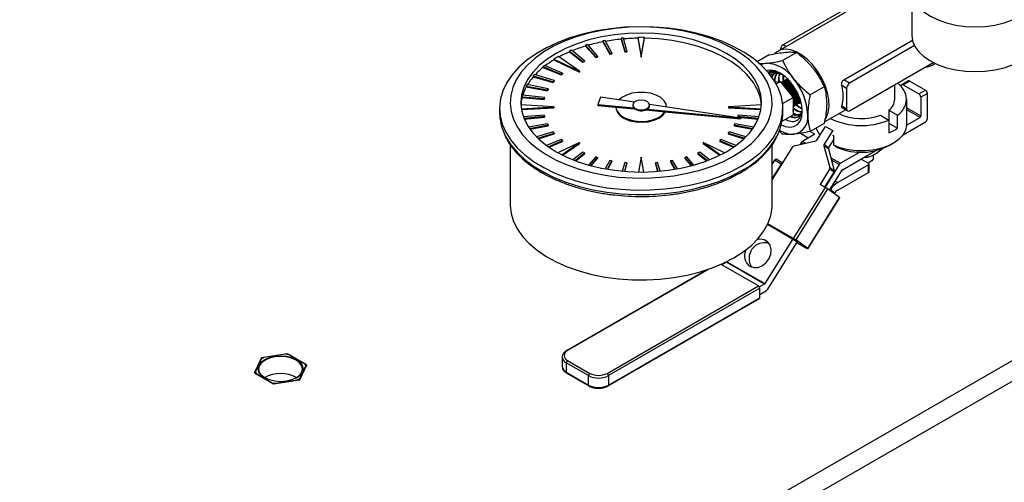
# Model space of a CAD drawing. Extents: x 0 to 16.5, y 0 to 11.7.
# Drawn here: x 13.8 to 14.7, y 5.4 to 5.8 of the extents above; entities that cross this region are included whole.
import ezdxf

# ---------------------------------------------------------------- set-up
doc = ezdxf.new("R2010")
doc.units = 0
doc.linetypes.add('SLD-SOLID', pattern=[0])
doc.layers.get('0').update_dxf_attribs({"linetype": 'CONTINUOUS'})

msp = doc.modelspace()

# ---------------------------------------------------------------- linework, layer by layer
at = {"color": 7, "linetype": 'SLD-SOLID'}
for p, q in [((14.63168, 5.82905), (14.52914, 5.76985)), ((14.65383, 5.82661), (14.65383, 5.78482)), ((14.61765, 5.82406), (14.53393, 5.77573)), ((14.36587, 5.77934), (14.36587, 5.77852)), ((14.36587, 5.77934), (14.37252, 5.76794)), ((14.36587, 5.77852), (14.37252, 5.76712)), ((14.37441, 5.76829), (14.36818, 5.77977)), ((14.38295, 5.78182), (14.38295, 5.781)), ((14.38295, 5.78182), (14.38643, 5.76996)), ((14.38295, 5.781), (14.38643, 5.76914)), ((14.38838, 5.77014), (14.38535, 5.78204)), ((14.39864, 5.7827), (14.39864, 5.78189)), ((14.39864, 5.7827), (14.4017, 5.76496)), ((14.39864, 5.78189), (14.4017, 5.76415)), ((14.4017, 5.76496), (14.40476, 5.7827)), ((14.4017, 5.76415), (14.40476, 5.78189)), ((14.40476, 5.7827), (14.40476, 5.78189)), ((14.59039, 5.74314), (14.6544, 5.7801)), ((14.33477, 5.76994), (14.33477, 5.76912)), ((14.33477, 5.76994), (14.3472, 5.76029)), ((14.3488, 5.76096), (14.33673, 5.77077)), ((14.34968, 5.77535), (14.34968, 5.77453)), ((14.34968, 5.77535), (14.35934, 5.76469)), ((14.34968, 5.77453), (14.35934, 5.76387)), ((14.3611, 5.76521), (14.35184, 5.77598)), ((14.38643, 5.76996), (14.38838, 5.77014)), ((14.38643, 5.76996), (14.38643, 5.76914)), ((14.38838, 5.77014), (14.38838, 5.76932)), ((14.53663, 5.77418), (14.53393, 5.77573)), ((14.65635, 5.77497), (14.5958, 5.74001)), ((14.32022, 5.76249), (14.32022, 5.76167)), ((14.32022, 5.76249), (14.34411, 5.7512)), ((14.32022, 5.76167), (14.34411, 5.75038)), ((14.34411, 5.7512), (14.32455, 5.76499)), ((14.33477, 5.76912), (14.3472, 5.75947)), ((14.3472, 5.76029), (14.3488, 5.76096)), ((14.3472, 5.76029), (14.3472, 5.75947)), ((14.3488, 5.76096), (14.3488, 5.76014)), ((14.35934, 5.76469), (14.3611, 5.76521)), ((14.35934, 5.76469), (14.35934, 5.76387)), ((14.35934, 5.76387), (14.3611, 5.76439)), ((14.3611, 5.76521), (14.3611, 5.76439)), ((14.37252, 5.76794), (14.37441, 5.76829)), ((14.37252, 5.76794), (14.37252, 5.76712)), ((14.37252, 5.76712), (14.37441, 5.76747)), ((14.37441, 5.76829), (14.37441, 5.76747)), ((14.38643, 5.76914), (14.38838, 5.76932)), ((14.4017, 5.76496), (14.4017, 5.76415)), ((14.52086, 5.76637), (14.50987, 5.76003)), ((14.54653, 5.76867), (14.53344, 5.76111)), ((14.31021, 5.75546), (14.31021, 5.75464)), ((14.31021, 5.75546), (14.3272, 5.74849)), ((14.31021, 5.75464), (14.3272, 5.74768)), ((14.32836, 5.74942), (14.31164, 5.75659)), ((14.34411, 5.7512), (14.34411, 5.75038)), ((14.3472, 5.75947), (14.3488, 5.76014)), ((14.5958, 5.71429), (14.67375, 5.75929)), ((14.67324, 5.75706), (14.67556, 5.7584)), ((14.30118, 5.74673), (14.30118, 5.74592)), ((14.30118, 5.74673), (14.31984, 5.74139)), ((14.30118, 5.74592), (14.31984, 5.74057)), ((14.32074, 5.74241), (14.30228, 5.74798)), ((14.31984, 5.74139), (14.32074, 5.74241)), ((14.32074, 5.74241), (14.32074, 5.74159)), ((14.3272, 5.74849), (14.32836, 5.74942)), ((14.3272, 5.74768), (14.32836, 5.7486)), ((14.3272, 5.74849), (14.3272, 5.74768)), ((14.32836, 5.74942), (14.32836, 5.7486)), ((14.52177, 5.75077), (14.52165, 5.75074)), ((14.53471, 5.74197), (14.53452, 5.74662)), ((14.53505, 5.74224), (14.53493, 5.74216)), ((14.53603, 5.7428), (14.53591, 5.74273)), ((14.537, 5.74336), (14.53688, 5.74329)), ((14.53798, 5.74392), (14.53786, 5.74385)), ((14.5958, 5.74001), (14.59039, 5.74314)), ((14.65068, 5.74215), (14.6445, 5.73858)), ((14.652, 5.74202), (14.64581, 5.73845)), ((14.652, 5.74202), (14.66653, 5.73363)), ((14.29462, 5.7373), (14.29462, 5.73648)), ((14.29462, 5.7373), (14.3145, 5.73371)), ((14.29462, 5.73648), (14.3145, 5.73289)), ((14.31511, 5.73479), (14.29537, 5.73864)), ((14.3145, 5.73371), (14.31511, 5.73479)), ((14.3145, 5.73289), (14.31511, 5.73398)), ((14.3145, 5.73371), (14.3145, 5.73289)), ((14.31511, 5.73479), (14.31511, 5.73398)), ((14.31984, 5.74057), (14.32074, 5.74159)), ((14.31984, 5.74139), (14.31984, 5.74057)), ((14.52643, 5.7412), (14.53115, 5.74162)), ((14.52742, 5.73947), (14.53115, 5.74162)), ((14.53115, 5.74162), (14.5432, 5.72662)), ((14.53213, 5.74055), (14.53205, 5.7405)), ((14.53311, 5.74111), (14.53298, 5.74104)), ((14.53408, 5.74167), (14.53396, 5.7416)), ((14.57221, 5.73672), (14.55912, 5.72917)), ((14.59302, 5.73519), (14.58864, 5.73772)), ((14.59302, 5.73519), (14.59302, 5.7159)), ((14.63798, 5.72503), (14.63798, 5.73864)), ((14.64407, 5.73805), (14.64365, 5.737)), ((14.64581, 5.73845), (14.66034, 5.73006)), ((14.66034, 5.73006), (14.66653, 5.73363)), ((14.29069, 5.72739), (14.29069, 5.72658)), ((14.29069, 5.72739), (14.3113, 5.72564)), ((14.29069, 5.72658), (14.3113, 5.72482)), ((14.31161, 5.72677), (14.29107, 5.72878)), ((14.3113, 5.72564), (14.31161, 5.72677)), ((14.3113, 5.72482), (14.31161, 5.72595)), ((14.3113, 5.72564), (14.3113, 5.72482)), ((14.31161, 5.72677), (14.31161, 5.72595)), ((14.36373, 5.72704), (14.36118, 5.72008)), ((14.39544, 5.72229), (14.36373, 5.72704)), ((14.53336, 5.72094), (14.5432, 5.72662)), ((14.5432, 5.72662), (14.5432, 5.71055)), ((14.64907, 5.7015), (14.64907, 5.72503)), ((14.66838, 5.73042), (14.66219, 5.72685)), ((14.66219, 5.72685), (14.66219, 5.70943)), ((14.66838, 5.70715), (14.66838, 5.73042)), ((14.26981, 5.71646), (14.26981, 5.71222)), ((14.32026, 5.71795), (14.28956, 5.71972)), ((14.28994, 5.71621), (14.32026, 5.71795)), ((14.29007, 5.7154), (14.32026, 5.71714)), ((14.32026, 5.71795), (14.32026, 5.71714)), ((14.36118, 5.72008), (14.36118, 5.71927)), ((14.36118, 5.72008), (14.39457, 5.71692)), ((14.36118, 5.71927), (14.37819, 5.71765)), ((14.37818, 5.71765), (14.37818, 5.71714)), ((14.37819, 5.71765), (14.39552, 5.71601)), ((14.39389, 5.71959), (14.39389, 5.71877)), ((14.40603, 5.71502), (14.42381, 5.71333)), ((14.40742, 5.7157), (14.4942, 5.70748)), ((14.4942, 5.70748), (14.40944, 5.72019)), ((14.40951, 5.71877), (14.40951, 5.71959)), ((14.42521, 5.71782), (14.42521, 5.71795)), ((14.51384, 5.71972), (14.48313, 5.71795)), ((14.48313, 5.71795), (14.51346, 5.71621)), ((14.48313, 5.71795), (14.48313, 5.71714)), ((14.48313, 5.71714), (14.51333, 5.7154)), ((14.53359, 5.71222), (14.53359, 5.71646)), ((14.54402, 5.71854), (14.54414, 5.71861)), ((14.54499, 5.71911), (14.54512, 5.71918)), ((14.54597, 5.71967), (14.54609, 5.71974)), ((14.54694, 5.72023), (14.54707, 5.7203)), ((14.54792, 5.72079), (14.54804, 5.72086)), ((14.54889, 5.72136), (14.54901, 5.72143)), ((14.54987, 5.72192), (14.54999, 5.72199)), ((14.55083, 5.72197), (14.55028, 5.7225)), ((14.57242, 5.70391), (14.59195, 5.71518)), ((14.59302, 5.7159), (14.58864, 5.71843)), ((14.58876, 5.71703), (14.59384, 5.7141)), ((14.63244, 5.71478), (14.63244, 5.70279)), ((14.63244, 5.71478), (14.64038, 5.7102)), ((14.64907, 5.71701), (14.66219, 5.70943)), ((14.66145, 5.70815), (14.64907, 5.71529)), ((14.3113, 5.71027), (14.2919, 5.70862)), ((14.29242, 5.70726), (14.31161, 5.70914)), ((14.29275, 5.70648), (14.31161, 5.70832)), ((14.31161, 5.70914), (14.3113, 5.71027)), ((14.31161, 5.70914), (14.31161, 5.70832)), ((14.42381, 5.71333), (14.4942, 5.70666)), ((14.49209, 5.71027), (14.49178, 5.70914)), ((14.49178, 5.70914), (14.49178, 5.70832)), ((14.49178, 5.70914), (14.51098, 5.70726)), ((14.49178, 5.70832), (14.51065, 5.70648)), ((14.5115, 5.70862), (14.49209, 5.71027)), ((14.4942, 5.70748), (14.4942, 5.70666)), ((14.53293, 5.70462), (14.5432, 5.71055)), ((14.62449, 5.71019), (14.63243, 5.7056)), ((14.63243, 5.7056), (14.63243, 5.69361)), ((14.64038, 5.6982), (14.64038, 5.7102)), ((14.66145, 5.70815), (14.64906, 5.701)), ((14.3145, 5.7022), (14.29678, 5.699)), ((14.29765, 5.69771), (14.31511, 5.70111)), ((14.29816, 5.697), (14.31511, 5.7003)), ((14.31511, 5.70111), (14.3145, 5.7022)), ((14.31511, 5.70111), (14.31511, 5.7003)), ((14.48889, 5.7022), (14.48828, 5.70111)), ((14.48828, 5.70111), (14.50575, 5.69771)), ((14.48828, 5.70111), (14.48828, 5.7003)), ((14.48828, 5.7003), (14.50524, 5.697)), ((14.50662, 5.699), (14.48889, 5.7022)), ((14.57221, 5.70249), (14.55912, 5.69493)), ((14.56545, 5.68703), (14.57337, 5.69975)), ((14.57337, 5.69975), (14.58013, 5.69584)), ((14.63244, 5.70279), (14.64038, 5.6982)), ((14.64567, 5.69189), (14.66653, 5.70393)), ((14.31984, 5.69452), (14.30409, 5.69001)), ((14.30528, 5.68883), (14.32074, 5.6935)), ((14.30593, 5.68821), (14.32074, 5.69268)), ((14.3272, 5.68741), (14.31361, 5.68184)), ((14.32074, 5.6935), (14.31984, 5.69452)), ((14.32074, 5.6935), (14.32074, 5.69268)), ((14.32836, 5.68649), (14.3272, 5.68741)), ((14.47619, 5.68741), (14.47503, 5.68649)), ((14.48979, 5.68184), (14.47619, 5.68741)), ((14.48355, 5.69452), (14.48265, 5.6935)), ((14.48265, 5.6935), (14.49812, 5.68883)), ((14.48265, 5.6935), (14.48265, 5.69268)), ((14.48265, 5.69268), (14.49747, 5.68821)), ((14.4993, 5.69001), (14.48355, 5.69452)), ((14.53344, 5.69263), (14.52993, 5.69567)), ((14.55735, 5.68887), (14.55011, 5.69305)), ((14.56354, 5.69244), (14.55197, 5.68576)), ((14.56354, 5.69244), (14.55918, 5.69496)), ((14.58013, 5.69584), (14.57221, 5.68313)), ((14.58103, 5.68771), (14.57632, 5.68016)), ((14.58036, 5.69568), (14.58013, 5.69584)), ((14.58103, 5.69106), (14.58036, 5.69136)), ((14.58101, 5.68671), (14.58101, 5.68769)), ((14.58103, 5.68207), (14.58103, 5.69106)), ((14.27965, 5.68272), (14.27965, 5.62703)), ((14.31507, 5.68079), (14.32836, 5.68649)), ((14.3158, 5.68028), (14.32836, 5.68567)), ((14.34411, 5.68471), (14.32402, 5.67521)), ((14.32781, 5.67321), (14.34411, 5.68471)), ((14.32836, 5.68649), (14.32836, 5.68567)), ((14.32848, 5.67287), (14.34411, 5.68389)), ((14.34411, 5.68471), (14.34411, 5.68389)), ((14.45928, 5.68471), (14.47559, 5.67321)), ((14.47937, 5.67521), (14.45928, 5.68471)), ((14.45928, 5.68471), (14.45928, 5.68389)), ((14.45928, 5.68389), (14.47491, 5.67287)), ((14.47503, 5.68649), (14.48832, 5.68079)), ((14.47503, 5.68649), (14.47503, 5.68567)), ((14.47503, 5.68567), (14.48759, 5.68028)), ((14.52375, 5.62703), (14.52375, 5.68279)), ((14.52375, 5.64978), (14.543, 5.68066)), ((14.5442, 5.68156), (14.56425, 5.68614)), ((14.55073, 5.68451), (14.54967, 5.68281)), ((14.55254, 5.68346), (14.55073, 5.68451)), ((14.55197, 5.68576), (14.55498, 5.68402)), ((14.57196, 5.68169), (14.57748, 5.66144)), ((14.57607, 5.67872), (14.57196, 5.68169)), ((14.57221, 5.68313), (14.57632, 5.68016)), ((14.57607, 5.67872), (14.5816, 5.65847)), ((14.58006, 5.68616), (14.58101, 5.68671)), ((14.63275, 5.68195), (14.63668, 5.68421)), ((14.3472, 5.67562), (14.33813, 5.66858)), ((14.34005, 5.66784), (14.3488, 5.67495)), ((14.34074, 5.66758), (14.3488, 5.67413)), ((14.3488, 5.67495), (14.3472, 5.67562)), ((14.3488, 5.67495), (14.3488, 5.67413)), ((14.35934, 5.67122), (14.35255, 5.66373)), ((14.35462, 5.66316), (14.3611, 5.6707)), ((14.3552, 5.66301), (14.3611, 5.66988)), ((14.3611, 5.6707), (14.35934, 5.67122)), ((14.3611, 5.6707), (14.3611, 5.66988)), ((14.4017, 5.67094), (14.39933, 5.6572)), ((14.40407, 5.6572), (14.4017, 5.67094)), ((14.44406, 5.67122), (14.44229, 5.6707)), ((14.44229, 5.6707), (14.44877, 5.66316)), ((14.44229, 5.6707), (14.44229, 5.66988)), ((14.44229, 5.66988), (14.4482, 5.66301)), ((14.45085, 5.66373), (14.44406, 5.67122)), ((14.4562, 5.67562), (14.4546, 5.67495)), ((14.4546, 5.67495), (14.46335, 5.66784)), ((14.4546, 5.67495), (14.4546, 5.67413)), ((14.4546, 5.67413), (14.46266, 5.66758)), ((14.46526, 5.66858), (14.4562, 5.67562)), ((14.53359, 5.66558), (14.52752, 5.66908)), ((14.5783, 5.67056), (14.58732, 5.66535)), ((14.60531, 5.67574), (14.58732, 5.66535)), ((14.58925, 5.65932), (14.62023, 5.6772)), ((14.60657, 5.66932), (14.61342, 5.66536)), ((14.6093, 5.67089), (14.61198, 5.67085)), ((14.61198, 5.67244), (14.61198, 5.67085)), ((14.61821, 5.6699), (14.61666, 5.66758)), ((14.61821, 5.6699), (14.61821, 5.6733)), ((14.37252, 5.66797), (14.36798, 5.66018)), ((14.37017, 5.65979), (14.37441, 5.66762)), ((14.37057, 5.65973), (14.37441, 5.6668)), ((14.37441, 5.66762), (14.37252, 5.66797)), ((14.37441, 5.66762), (14.37441, 5.6668)), ((14.38643, 5.66595), (14.38409, 5.65799)), ((14.38635, 5.65779), (14.38838, 5.66577)), ((14.38838, 5.66577), (14.38643, 5.66595)), ((14.38655, 5.65778), (14.38838, 5.66495)), ((14.38838, 5.66577), (14.38838, 5.66495)), ((14.41697, 5.66595), (14.41501, 5.66577)), ((14.41501, 5.66577), (14.41705, 5.65779)), ((14.41501, 5.66577), (14.41501, 5.66495)), ((14.41501, 5.66495), (14.41684, 5.65778)), ((14.4193, 5.65799), (14.41697, 5.66595)), ((14.43087, 5.66797), (14.42899, 5.66762)), ((14.42899, 5.66762), (14.43323, 5.65979)), ((14.42899, 5.66762), (14.42899, 5.6668)), ((14.42899, 5.6668), (14.43282, 5.65973)), ((14.43542, 5.66018), (14.43087, 5.66797)), ((14.52583, 5.66816), (14.52375, 5.66482)), ((14.53201, 5.66459), (14.52375, 5.65132)), ((14.53201, 5.66459), (14.52583, 5.66816)), ((14.57723, 5.66), (14.56829, 5.64566)), ((14.58609, 5.6641), (14.57293, 5.64299)), ((14.58134, 5.65703), (14.57723, 5.66)), ((14.57748, 5.66144), (14.5816, 5.65847)), ((14.58609, 5.6641), (14.57893, 5.66823)), ((14.61342, 5.66393), (14.58485, 5.64744)), ((14.61666, 5.66758), (14.61312, 5.66554)), ((14.61342, 5.65679), (14.61342, 5.66393)), ((14.61393, 5.6575), (14.61393, 5.66465)), ((14.57268, 5.64313), (14.58134, 5.65703)), ((14.57714, 5.64018), (14.58876, 5.65882)), ((14.58498, 5.64037), (14.61342, 5.65679)), ((14.54355, 5.59517), (14.57324, 5.6428)), ((14.5753, 5.6415), (14.54561, 5.59386)), ((14.57324, 5.6428), (14.56829, 5.64566)), ((14.58646, 5.63345), (14.5753, 5.6415)), ((14.58251, 5.64879), (14.58485, 5.64744)), ((14.55677, 5.58581), (14.58646, 5.63345)), ((14.55702, 5.5856), (14.58671, 5.63324)), ((14.57795, 5.64085), (14.58211, 5.63785)), ((13.47279, 4.74579), (15.00048, 5.62771)), ((13.47279, 4.72651), (15.01586, 5.6173)), ((14.51944, 5.60849), (14.54271, 5.59506)), ((14.54355, 5.59517), (14.51966, 5.60896)), ((14.54271, 5.59506), (14.54729, 5.59175)), ((14.54295, 5.59489), (14.51698, 5.55322)), ((14.51965, 5.54795), (14.54706, 5.59192)), ((14.55677, 5.58581), (14.54561, 5.59386)), ((14.54677, 5.59146), (14.55635, 5.58593)), ((14.54704, 5.5919), (14.54729, 5.59175)), ((14.51099, 5.55098), (14.47604, 5.57115)), ((14.48113, 5.57313), (14.47687, 5.57067)), ((14.51648, 5.55272), (14.48113, 5.57313)), ((14.48175, 5.57385), (14.48162, 5.57363)), ((14.48162, 5.57363), (14.51698, 5.55322)), ((14.46211, 5.56581), (14.33228, 5.49086)), ((14.46458, 5.56664), (14.33315, 5.49077)), ((14.36992, 5.46955), (14.51099, 5.55098)), ((14.51648, 5.55272), (14.51186, 5.55006)), ((14.51222, 5.54884), (14.37116, 5.4674)), ((14.37116, 5.45862), (14.51222, 5.54006)), ((14.51222, 5.54006), (14.51222, 5.54884)), ((14.51222, 5.54312), (14.51841, 5.54669)), ((14.3708, 5.45782), (14.51186, 5.53926)), ((14.07229, 5.48788), (14.04792, 5.48411)), ((14.07039, 5.48743), (14.0499, 5.48426)), ((14.07039, 5.48735), (14.05002, 5.4842)), ((14.0736, 5.48693), (14.07039, 5.48743)), ((14.07039, 5.48743), (14.07039, 5.48735)), ((14.07348, 5.48687), (14.07039, 5.48735)), ((14.09013, 5.47758), (14.07229, 5.48788)), ((14.07229, 5.48713), (14.07229, 5.48788)), ((14.07362, 5.48692), (14.07348, 5.48687)), ((14.08839, 5.47827), (14.07348, 5.48687)), ((14.08864, 5.47826), (14.07362, 5.48692)), ((14.04792, 5.48411), (14.04139, 5.47004)), ((14.04743, 5.48279), (14.04192, 5.47093)), ((14.04776, 5.4829), (14.04231, 5.47114)), ((14.04776, 5.4829), (14.04743, 5.48279)), ((14.04988, 5.48425), (14.04751, 5.48288)), ((14.05002, 5.4842), (14.04776, 5.4829)), ((14.04792, 5.48312), (14.04792, 5.48411)), ((14.04988, 5.48425), (14.05002, 5.4842)), ((14.0836, 5.46351), (14.09013, 5.47758)), ((14.08376, 5.46473), (14.08921, 5.47648)), ((14.08921, 5.47648), (14.08839, 5.47827)), ((14.08872, 5.47817), (14.08839, 5.47827)), ((14.08956, 5.47635), (14.08872, 5.47817)), ((14.08955, 5.47634), (14.08921, 5.47648)), ((14.32807, 5.4847), (14.32807, 5.47592)), ((14.3526, 5.4674), (14.33192, 5.47934)), ((14.33192, 5.47934), (14.33192, 5.47056)), ((14.33315, 5.48149), (14.35384, 5.46955)), ((14.04139, 5.47004), (14.05923, 5.45974)), ((14.04231, 5.47114), (14.0419, 5.47082)), ((14.0419, 5.46975), (14.0419, 5.47082)), ((14.04258, 5.46936), (14.0419, 5.47082)), ((14.04231, 5.47114), (14.04313, 5.46936)), ((14.04313, 5.46936), (14.04288, 5.46918)), ((14.04313, 5.46936), (14.05804, 5.46075)), ((14.33192, 5.47056), (14.3526, 5.45862)), ((14.33228, 5.46976), (14.35296, 5.45782)), ((14.3526, 5.45862), (14.3526, 5.4674)), ((14.37116, 5.4674), (14.37116, 5.45862)), ((14.05804, 5.46075), (14.0579, 5.46051)), ((14.05804, 5.46075), (14.06113, 5.46027)), ((14.06009, 5.45988), (14.0586, 5.46011)), ((14.05923, 5.45974), (14.0836, 5.46351)), ((14.06113, 5.46027), (14.08149, 5.46342)), ((14.06113, 5.46027), (14.06113, 5.46004)), ((14.08149, 5.46342), (14.08376, 5.46473)), ((14.08149, 5.46342), (14.08163, 5.46321)), ((14.08391, 5.46417), (14.08246, 5.46334)), ((14.08405, 5.46448), (14.08376, 5.46473))]:
    msp.add_line(p, q, dxfattribs=at)
at = {"color": 7, "linetype": 'SLD-SOLID', "flags": 128}
for points in [[(14.67113, 5.85072), (14.66511, 5.84665), (14.66027, 5.84209), (14.65672, 5.83714), (14.65456, 5.83194), (14.65383, 5.82661), (14.65456, 5.82128), (14.65672, 5.81607), (14.66027, 5.81113), (14.66511, 5.80657), (14.67113, 5.8025), (14.67818, 5.79903), (14.68608, 5.79623), (14.69464, 5.79419), (14.70365, 5.79294), (14.71289, 5.79252), (14.72213, 5.79294), (14.73114, 5.79419), (14.7397, 5.79623), (14.7476, 5.79903), (14.75465, 5.8025)], [(14.49496, 5.66262), (14.50405, 5.66844), (14.51206, 5.67477), (14.5189, 5.68155), (14.5245, 5.68869), (14.5288, 5.69612), (14.53174, 5.70378), (14.53331, 5.71156), (14.53349, 5.7194), (14.53227, 5.72721), (14.52966, 5.7349), (14.5257, 5.7424), (14.52042, 5.74962), (14.51389, 5.75649), (14.50616, 5.76294), (14.49733, 5.7689), (14.48748, 5.77429), (14.47673, 5.77908), (14.46518, 5.7832), (14.45295, 5.78662), (14.44019, 5.78929), (14.42701, 5.79118), (14.41357, 5.79229), (14.4, 5.79259), (14.38645, 5.79209), (14.37306, 5.79078), (14.35997, 5.78869), (14.34733, 5.78583), (14.33526, 5.78224), (14.3239, 5.77794), (14.31336, 5.773), (14.30376, 5.76746), (14.2952, 5.76137), (14.28776, 5.75481), (14.28154, 5.74785), (14.27658, 5.74055), (14.27295, 5.73299), (14.27069, 5.72526), (14.26982, 5.71744), (14.27034, 5.70961), (14.27226, 5.70185), (14.27555, 5.69424), (14.28017, 5.68687), (14.28609, 5.67982), (14.29323, 5.67315), (14.30152, 5.66694), (14.31087, 5.66126), (14.32118, 5.65616), (14.33235, 5.6517), (14.34425, 5.64792), (14.35677, 5.64488), (14.36975, 5.64259), (14.38308, 5.64109), (14.3966, 5.64038), (14.41018, 5.64048), (14.42367, 5.64139), (14.43693, 5.64309), (14.44981, 5.64557), (14.46218, 5.6488), (14.47391, 5.65275), (14.48487, 5.65737), (14.49496, 5.66262)], [(14.488, 5.67214), (14.49668, 5.67772), (14.50429, 5.6838), (14.51074, 5.69031), (14.51595, 5.69718), (14.51986, 5.70433), (14.52244, 5.71168), (14.52365, 5.71915), (14.52347, 5.72664), (14.52192, 5.73409), (14.51901, 5.7414), (14.51476, 5.74849), (14.50924, 5.75527), (14.50249, 5.76169), (14.49461, 5.76765), (14.48567, 5.77309), (14.47578, 5.77795), (14.46505, 5.78218), (14.4536, 5.78573), (14.44157, 5.78855), (14.42908, 5.79062), (14.41628, 5.79191), (14.40332, 5.79241), (14.39034, 5.79211), (14.37749, 5.79102), (14.36491, 5.78914), (14.35275, 5.7865), (14.34114, 5.78313), (14.33022, 5.77907), (14.32011, 5.77436), (14.31093, 5.76906), (14.30277, 5.76322), (14.29573, 5.75692), (14.2899, 5.75022), (14.28533, 5.74319), (14.28208, 5.73593), (14.28018, 5.72851), (14.27966, 5.72102), (14.28053, 5.71354), (14.28276, 5.70615), (14.28635, 5.69894), (14.29124, 5.69199), (14.29738, 5.68539), (14.30471, 5.67919), (14.31313, 5.67348), (14.32256, 5.66832), (14.33288, 5.66377), (14.34399, 5.65988), (14.35574, 5.65669), (14.36802, 5.65424), (14.38068, 5.65255), (14.39358, 5.65166), (14.40657, 5.65156), (14.41951, 5.65226), (14.43224, 5.65374), (14.44463, 5.656), (14.45653, 5.65901), (14.46781, 5.66273), (14.47834, 5.66713), (14.488, 5.67214)], [(14.48104, 5.67616), (14.48942, 5.68157), (14.4967, 5.6875), (14.50279, 5.69385), (14.50761, 5.70057), (14.51109, 5.70755), (14.5132, 5.71471), (14.5139, 5.72196), (14.5132, 5.72921), (14.51109, 5.73637), (14.50761, 5.74335), (14.50279, 5.75006), (14.4967, 5.75642), (14.48942, 5.76234), (14.48104, 5.76776), (14.47166, 5.7726), (14.46139, 5.7768), (14.45038, 5.78032), (14.43876, 5.7831), (14.42667, 5.78511), (14.41426, 5.78633), (14.4017, 5.78673), (14.38913, 5.78633), (14.37673, 5.78511), (14.36464, 5.7831), (14.35301, 5.78032), (14.342, 5.7768), (14.33174, 5.7726), (14.32236, 5.76776), (14.31397, 5.76234), (14.30669, 5.75642), (14.3006, 5.75006), (14.29579, 5.74335), (14.29231, 5.73637), (14.2902, 5.72921), (14.28949, 5.72196), (14.2902, 5.71471), (14.29231, 5.70755), (14.29579, 5.70057), (14.3006, 5.69385), (14.30669, 5.6875), (14.31397, 5.68157), (14.32236, 5.67616), (14.33174, 5.67132), (14.342, 5.66711), (14.35301, 5.6636), (14.36464, 5.66082), (14.37673, 5.65881), (14.38913, 5.65759), (14.4017, 5.65718), (14.41426, 5.65759), (14.42667, 5.65881), (14.43876, 5.66082), (14.45038, 5.6636), (14.46139, 5.66711), (14.47166, 5.67132), (14.48104, 5.67616)], [(14.51381, 5.71972), (14.51274, 5.72643), (14.51012, 5.73382), (14.50602, 5.74099), (14.5005, 5.74784), (14.49364, 5.75427), (14.48553, 5.76019), (14.47628, 5.76553), (14.46602, 5.77021), (14.45488, 5.77417), (14.44302, 5.77736), (14.4306, 5.77972), (14.41779, 5.78124), (14.40476, 5.78189)], [(14.65383, 5.78482), (14.65456, 5.77948), (14.65672, 5.77428), (14.66027, 5.76934), (14.66511, 5.76478), (14.67113, 5.76071), (14.67818, 5.75724), (14.68608, 5.75444), (14.69464, 5.75239), (14.70365, 5.75115), (14.71289, 5.75073), (14.72213, 5.75115), (14.73114, 5.75239), (14.7397, 5.75444), (14.7476, 5.75724), (14.75465, 5.76071)], [(14.57302, 5.70587), (14.57415, 5.70778), (14.57588, 5.71255), (14.57664, 5.71817), (14.57639, 5.72442), (14.57514, 5.73108), (14.57294, 5.73791), (14.56987, 5.74466), (14.56604, 5.75109), (14.56158, 5.75696), (14.55667, 5.76207), (14.55147, 5.76623), (14.54618, 5.76929), (14.54098, 5.77113), (14.53607, 5.77169), (14.53162, 5.77096), (14.52778, 5.76895), (14.52629, 5.76764)], [(14.51831, 5.75864), (14.51552, 5.75809), (14.51321, 5.75712)], [(14.53219, 5.70117), (14.53574, 5.69968), (14.54009, 5.69893), (14.544, 5.69951), (14.54727, 5.7014), (14.54973, 5.70449), (14.55125, 5.70864), (14.55177, 5.71364), (14.55125, 5.71924), (14.54973, 5.72515), (14.54727, 5.73109), (14.544, 5.73674), (14.54009, 5.74183), (14.53574, 5.74611), (14.53115, 5.74936), (14.52656, 5.75141), (14.5222, 5.75216), (14.51862, 5.75169)], [(14.52165, 5.75074), (14.52037, 5.75032), (14.51997, 5.75015)], [(14.42521, 5.71795), (14.42482, 5.72042), (14.42303, 5.72367), (14.41988, 5.72656), (14.41559, 5.72891), (14.41042, 5.73056), (14.4047, 5.73142), (14.39879, 5.73142), (14.39306, 5.73058), (14.38788, 5.72894), (14.38357, 5.7266), (14.38104, 5.72444)], [(14.40722, 5.7164), (14.40892, 5.71786), (14.40951, 5.71959), (14.40892, 5.72131), (14.40722, 5.72278), (14.40469, 5.72375), (14.4017, 5.7241), (14.39871, 5.72375), (14.39617, 5.72278), (14.39448, 5.72131), (14.39389, 5.71959), (14.39448, 5.71786), (14.39617, 5.7164), (14.39871, 5.71542), (14.4017, 5.71508), (14.40469, 5.71542), (14.40722, 5.7164)], [(14.37818, 5.71714), (14.37829, 5.71586), (14.37957, 5.71254), (14.38225, 5.70951), (14.38615, 5.70695), (14.39102, 5.70504), (14.39657, 5.70389), (14.40244, 5.70357), (14.40826, 5.7041), (14.41367, 5.70545), (14.41833, 5.70754)], [(14.37819, 5.71765), (14.37906, 5.71428), (14.38136, 5.71114), (14.38495, 5.70842), (14.38959, 5.70631), (14.395, 5.70494), (14.40084, 5.70439), (14.40672, 5.70469), (14.41229, 5.70583), (14.41719, 5.70774), (14.42111, 5.71029), (14.42381, 5.71333)], [(14.41833, 5.70754), (14.42194, 5.71023), (14.42425, 5.71329)], [(14.56477, 5.69819), (14.56612, 5.69456), (14.56817, 5.69139)], [(14.58103, 5.68207), (14.58756, 5.6797), (14.59472, 5.67805), (14.60228, 5.67718), (14.60999, 5.67712), (14.61759, 5.67787), (14.62483, 5.6794), (14.63147, 5.68166), (14.63729, 5.68458), (14.6421, 5.68806), (14.64574, 5.69198), (14.64808, 5.69622), (14.64905, 5.70064), (14.64907, 5.7015)], [(14.2743, 5.69252), (14.27555, 5.69), (14.28017, 5.68263), (14.28609, 5.67557), (14.29323, 5.6689), (14.30152, 5.6627), (14.31087, 5.65701), (14.32118, 5.65191), (14.33235, 5.64745), (14.34425, 5.64368), (14.35677, 5.64063), (14.36975, 5.63835), (14.38308, 5.63684), (14.3966, 5.63614), (14.41018, 5.63624), (14.42367, 5.63714), (14.43693, 5.63885), (14.44981, 5.64133), (14.46218, 5.64456), (14.47391, 5.64851), (14.48487, 5.65313), (14.49496, 5.65838)], [(14.27965, 5.62703), (14.27966, 5.62609), (14.28053, 5.61861), (14.28276, 5.61122), (14.28635, 5.60401), (14.29124, 5.59706), (14.29738, 5.59045), (14.30471, 5.58426), (14.31313, 5.57855), (14.32256, 5.57339), (14.33288, 5.56884), (14.34399, 5.56495), (14.35574, 5.56176), (14.36802, 5.55931), (14.38068, 5.55762), (14.39358, 5.55673), (14.40657, 5.55663), (14.41951, 5.55733), (14.43224, 5.55881), (14.44463, 5.56107), (14.45653, 5.56408), (14.46781, 5.5678), (14.47834, 5.57219), (14.488, 5.57721)], [(14.488, 5.57721), (14.49668, 5.58279), (14.50429, 5.58886), (14.51074, 5.59538), (14.51595, 5.60225), (14.51986, 5.6094), (14.52244, 5.61675), (14.52365, 5.62421), (14.52375, 5.62703)], [(14.50298, 5.56933), (14.50661, 5.56811), (14.51065, 5.56832), (14.51467, 5.56993), (14.51822, 5.57276), (14.52093, 5.57652), (14.5225, 5.58078), (14.52276, 5.5851), (14.52168, 5.589), (14.51937, 5.59207), (14.5161, 5.59396), (14.51221, 5.59447), (14.50953, 5.59403)], [(14.55635, 5.58593), (14.55658, 5.5858), (14.55677, 5.5857), (14.5569, 5.58563), (14.55699, 5.5856), (14.55702, 5.5856), (14.55699, 5.58564), (14.55691, 5.58571), (14.55677, 5.58581)], [(14.04558, 5.47069), (14.04487, 5.47381), (14.04558, 5.47693), (14.04766, 5.47984), (14.05099, 5.48234), (14.05531, 5.48426), (14.06035, 5.48546), (14.06576, 5.48587), (14.07117, 5.48546), (14.07621, 5.48426), (14.08053, 5.48234), (14.08385, 5.47984), (14.08594, 5.47693), (14.08665, 5.47381), (14.08594, 5.47069), (14.08385, 5.46778), (14.08053, 5.46528), (14.07621, 5.46337), (14.07117, 5.46216), (14.06576, 5.46175), (14.06035, 5.46216), (14.05531, 5.46337), (14.05099, 5.46528), (14.04766, 5.46778), (14.04558, 5.47069)], [(14.0804, 5.4652), (14.08351, 5.46757), (14.08556, 5.47043), (14.08626, 5.47349), (14.08556, 5.47655), (14.08351, 5.47941), (14.08026, 5.48186), (14.07601, 5.48374), (14.07107, 5.48492), (14.06576, 5.48532), (14.06045, 5.48492), (14.05551, 5.48374), (14.05126, 5.48186), (14.04801, 5.47941), (14.04596, 5.47655), (14.04526, 5.47349), (14.04596, 5.47043), (14.04596, 5.47043)], [(14.04596, 5.47043), (14.04801, 5.46757), (14.05112, 5.4652)]]:
    msp.add_lwpolyline(points, dxfattribs=at)
at = {"color": 7, "linetype": 'SLD-SOLID'}
for centre, radius, start, end in [((14.39753, 5.6151), 0.16646, 100.96494, 105.9312), ((14.39949, 5.60648), 0.1761, 100.24127, 101.00602), ((14.40076, 5.59816), 0.18371, 95.56549, 100.21574), ((14.40141, 5.59309), 0.18962, 94.86025, 95.58819), ((14.40165, 5.58914), 0.19277, 90.89674, 94.85286), ((14.4017, 5.58839), 0.19434, 89.09752, 90.90248), ((14.38651, 5.64934), 0.13123, 112.28916, 113.21954), ((14.39119, 5.63657), 0.14407, 106.74633, 111.92265), ((14.3947, 5.62629), 0.15571, 105.9758, 106.80594), ((14.53721, 5.77062), 0.00608, 122.67163, 176.28007), ((14.36844, 5.6823), 0.09287, 121.27806, 127.1747), ((14.37526, 5.67215), 0.10578, 118.64352, 121.3511), ((14.38202, 5.65864), 0.12016, 113.15565, 118.21609), ((14.35571, 5.69837), 0.07236, 128.95754, 136.9093), ((14.36209, 5.69164), 0.08224, 127.8343, 129.10478), ((14.51633, 5.72555), 0.03314, 33.43491, 86.57046), ((14.66557, 5.7704), 0.01537, 273.09131, 309.35615), ((14.34307, 5.7097), 0.05538, 139.15986, 148.60599), ((14.34878, 5.70583), 0.06276, 137.80709, 139.3284), ((14.50115, 5.70816), 0.05574, 2.63929, 39.77207), ((14.65123, 5.74098), 0.0013, 53.73516, 114.95438), ((14.33321, 5.71543), 0.04396, 151.37755, 162.35071), ((14.33734, 5.71413), 0.04861, 149.72554, 151.5295), ((14.55323, 5.72807), 0.03671, 344.76571, 15.23429), ((14.59907, 5.73492), 0.00605, 122.60548, 177.39452), ((14.63127, 5.72504), 0.01742, 301.54559, 58.91238), ((14.64508, 5.73761), 0.00111, 49.26997, 156.24811), ((14.66435, 5.73023), 0.00403, 2.60548, 57.39452), ((14.32787, 5.71705), 0.03839, 165.62438, 176.00965), ((14.32962, 5.71746), 0.04018, 163.63372, 165.68201), ((14.62446, 5.72571), 0.01353, 306.13045, 357.12846), ((14.65816, 5.72666), 0.00403, 2.60548, 57.39452), ((14.39687, 5.71883), 0.00298, 181.06908, 219.76), ((14.40183, 5.72512), 0.01095, 228.48373, 300.69047), ((14.40574, 5.71909), 0.00379, 296.41731, 355.11121), ((14.59472, 5.71563), 0.00172, 170.78596, 309.20329), ((14.31655, 5.71251), 0.04674, 180.36078, 205.32127), ((14.4872, 5.71244), 0.04639, 335.05294, 359.72592), ((14.54106, 5.70816), 0.01597, 280.54678, 9.25188), ((14.60684, 5.76666), 0.0662, 244.12111, 292.7347), ((14.60683, 5.756), 0.0491, 244.64415, 291.07875), ((14.66058, 5.70951), 0.00161, 302.60548, 357.39452), ((14.66435, 5.70733), 0.00403, 302.60548, 357.39452), ((14.54326, 5.71557), 0.02312, 236.8979, 271.79569), ((14.61662, 5.73018), 0.03984, 293.37721, 306.61741), ((14.4589, 5.72854), 0.07889, 297.20182, 333.1179), ((14.56376, 5.68805), 0.00197, 284.3461, 328.93499), ((14.54469, 5.67964), 0.00197, 104.3461, 148.93499), ((14.55392, 5.6826), 0.00371, 121.77123, 149.16586), ((14.57375, 5.68211), 0.00185, 146.69024, 193.34022), ((14.57786, 5.67915), 0.00185, 146.69024, 193.34022), ((14.60658, 5.73255), 0.05697, 247.73532, 297.35269), ((14.52721, 5.66764), 0.00148, 77.62221, 159.42972), ((14.53348, 5.66399), 0.00158, 86.09834, 157.67131), ((14.57569, 5.66101), 0.00185, 326.69024, 13.34022), ((14.58928, 5.66219), 0.00371, 121.77123, 149.16586), ((14.59003, 5.65806), 0.00149, 121.77123, 149.16586), ((14.61315, 5.66465), 0.000764, 290.78342, 69.21658), ((14.5798, 5.65805), 0.00185, 326.69024, 13.34022), ((14.61306, 5.65759), 0.00088, 294.37466, 354.3052), ((14.55878, 5.61775), 0.02893, 55.17879, 60.01188), ((14.59662, 5.6282), 0.02256, 121.46273, 145.89335), ((14.59051, 5.63121), 0.0107, 121.07297, 141.65131), ((14.5862, 5.63289), 0.000618, 34.23992, 64.80149), ((14.52909, 5.57011), 0.02893, 55.17879, 60.01188), ((14.51687, 5.57659), 0.01475, 75.81803, 212.58541), ((14.50995, 5.57915), 0.01204, 152.5503, 234.60239), ((14.48034, 5.5744), 0.00149, 301.77123, 329.16586), ((14.50954, 5.54871), 0.00269, 2.60548, 57.39452), ((14.5157, 5.55399), 0.00149, 301.77123, 329.16586), ((14.51139, 5.53995), 0.000839, 304.05635, 7.25583), ((14.51646, 5.54985), 0.00371, 301.77123, 329.16586), ((14.33492, 5.48613), 0.00497, 110.78342, 249.21658), ((14.33265, 5.4901), 0.000839, 52.74647, 115.95779), ((14.33467, 5.48539), 0.00664, 186.82107, 245.52647), ((14.33464, 5.47658), 0.0066, 185.6948, 245.62534), ((14.3346, 5.47922), 0.00269, 122.60548, 177.39452), ((14.06576, 5.43854), 0.0308, 60.82726, 119.17274), ((14.33277, 5.47047), 0.000863, 173.70115, 234.98667), ((14.35529, 5.46728), 0.00269, 122.60548, 177.39452), ((14.36188, 5.48531), 0.02017, 242.60967, 297.39033), ((14.36188, 5.48507), 0.01748, 242.60967, 297.39033), ((14.36847, 5.46728), 0.00269, 2.60548, 57.39452), ((14.36188, 5.47654), 0.02017, 242.60967, 297.39033), ((14.35348, 5.45854), 0.00088, 174.3803, 234.29416), ((14.37029, 5.45854), 0.00088, 305.70675, 5.61962)]:
    msp.add_arc(centre, radius, start, end, dxfattribs=at)
for points, knots in [([(14.51831, 5.75864), (14.51862, 5.75867), (14.52094, 5.75888), (14.52579, 5.75956), (14.53088, 5.76059), (14.53344, 5.76111)], [0, 0, 0, 0, 0.070091, 0.530785, 1, 1, 1, 1]), ([(14.52086, 5.76637), (14.52358, 5.76693), (14.52908, 5.76805), (14.53367, 5.76858), (14.53599, 5.76884)], [0, 0, 0, 0, 0.495458, 1, 1, 1, 1]), ([(14.53344, 5.76111), (14.53489, 5.75814), (14.5378, 5.75216), (14.54191, 5.74661), (14.54399, 5.74381)], [0, 0, 0, 0, 0.495458, 1, 1, 1, 1]), ([(14.53599, 5.76884), (14.53629, 5.76887), (14.53857, 5.76906), (14.54242, 5.76916), (14.54515, 5.76883), (14.54653, 5.76867)], [0, 0, 0, 0, 0.070091, 0.530785, 1, 1, 1, 1]), ([(14.54653, 5.76867), (14.54926, 5.76644), (14.55476, 5.76195), (14.55935, 5.75668), (14.56166, 5.75402)], [0, 0, 0, 0, 0.495458, 1, 1, 1, 1]), ([(14.51094, 5.75854), (14.51141, 5.75849), (14.5134, 5.75828), (14.51618, 5.75848), (14.51831, 5.75864)], [0, 0, 0, 0, 0.234878, 1, 1, 1, 1]), ([(14.53168, 5.74871), (14.53039, 5.74938), (14.52694, 5.7512), (14.52367, 5.75115), (14.52182, 5.75078), (14.52177, 5.75077)], [0, 0, 0, 0, 0.366893, 0.982662, 1, 1, 1, 1]), ([(14.56166, 5.75402), (14.56197, 5.75364), (14.56425, 5.75076), (14.56809, 5.74507), (14.57083, 5.73952), (14.57221, 5.73672)], [0, 0, 0, 0, 0.070091, 0.530785, 1, 1, 1, 1]), ([(14.51996, 5.74993), (14.52004, 5.74999), (14.52072, 5.75054), (14.52164, 5.75066), (14.52246, 5.75077)], [0, 0, 0, 0, 0.113038, 1, 1, 1, 1]), ([(14.5208, 5.74913), (14.52115, 5.74975), (14.52152, 5.75041), (14.5221, 5.75076), (14.52213, 5.75079)], [0, 0, 0, 0, 0.937644, 1, 1, 1, 1]), ([(14.52088, 5.74906), (14.52191, 5.7495), (14.52466, 5.75068), (14.52961, 5.74998), (14.53322, 5.74789), (14.53463, 5.74707)], [0, 0, 0, 0, 0.2691175, 0.7154052, 1, 1, 1, 1]), ([(14.53131, 5.74866), (14.52985, 5.74891), (14.52661, 5.74947), (14.52338, 5.74873), (14.52225, 5.74726), (14.52211, 5.74708)], [0, 0, 0, 0, 0.419226, 0.928387, 1, 1, 1, 1]), ([(14.52329, 5.74515), (14.5234, 5.74553), (14.52397, 5.74754), (14.52545, 5.74853), (14.52665, 5.74932)], [0, 0, 0, 0, 0.191999, 1, 1, 1, 1]), ([(14.52341, 5.74495), (14.52343, 5.74503), (14.5238, 5.74687), (14.52499, 5.74789), (14.52613, 5.74887)], [0, 0, 0, 0, 0.044291, 1, 1, 1, 1]), ([(14.52601, 5.74116), (14.52606, 5.74265), (14.52616, 5.74585), (14.52757, 5.74791), (14.52832, 5.749)], [0, 0, 0, 0, 0.467682, 1, 1, 1, 1]), ([(14.52653, 5.74121), (14.5265, 5.74219), (14.52641, 5.74532), (14.5276, 5.7475), (14.52841, 5.74899)], [0, 0, 0, 0, 0.313571, 1, 1, 1, 1]), ([(14.53005, 5.74189), (14.52998, 5.74263), (14.52968, 5.74546), (14.53051, 5.74759), (14.53112, 5.74916)], [0, 0, 0, 0, 0.26179, 1, 1, 1, 1]), ([(14.53046, 5.74167), (14.53041, 5.74195), (14.53002, 5.74452), (14.53037, 5.74717), (14.53133, 5.74875), (14.53143, 5.7489)], [0, 0, 0, 0, 0.097804, 0.914528, 1, 1, 1, 1]), ([(14.54276, 5.73801), (14.54173, 5.73892), (14.53965, 5.74075), (14.53648, 5.7418), (14.5342, 5.74188), (14.53338, 5.74113), (14.5332, 5.74097)], [0, 0, 0, 0, 0.305036, 0.617258, 0.917503, 1, 1, 1, 1]), ([(14.53425, 5.74129), (14.53416, 5.74165), (14.53362, 5.74392), (14.53395, 5.74585), (14.53422, 5.74749)], [0, 0, 0, 0, 0.156351, 1, 1, 1, 1]), ([(14.53402, 5.74699), (14.5339, 5.74579), (14.53375, 5.74434), (14.53422, 5.7427), (14.5343, 5.74242)], [0, 0, 0, 0, 0.830513, 1, 1, 1, 1]), ([(14.54046, 5.74093), (14.5392, 5.7415), (14.53709, 5.74247), (14.53528, 5.74215), (14.5344, 5.74183), (14.53424, 5.74162), (14.53409, 5.74142)], [0, 0, 0, 0, 0.524009, 0.871985, 0.881079, 1, 1, 1, 1]), ([(14.54028, 5.74115), (14.53933, 5.74157), (14.53734, 5.74245), (14.53517, 5.74244), (14.53435, 5.74169), (14.53417, 5.74153)], [0, 0, 0, 0, 0.420707, 0.875138, 1, 1, 1, 1]), ([(14.53948, 5.74217), (14.53889, 5.74242), (14.53747, 5.74302), (14.53626, 5.74271), (14.53537, 5.7424), (14.53521, 5.74218), (14.53506, 5.74198)], [0, 0, 0, 0, 0.340434, 0.8226135, 0.8352153, 1, 1, 1, 1]), ([(14.53909, 5.74252), (14.53886, 5.74261), (14.53761, 5.74312), (14.53615, 5.74299), (14.53532, 5.74225), (14.53515, 5.74209)], [0, 0, 0, 0, 0.146848, 0.81611, 1, 1, 1, 1]), ([(14.53858, 5.74331), (14.53789, 5.74328), (14.53719, 5.74326), (14.53635, 5.74296), (14.53618, 5.74274), (14.53604, 5.74254)], [0, 0, 0, 0, 0.716345, 0.736496, 1, 1, 1, 1]), ([(14.53894, 5.7433), (14.53811, 5.74338), (14.53701, 5.74349), (14.5363, 5.74282), (14.53612, 5.74265)], [0, 0, 0, 0, 0.752357, 1, 1, 1, 1]), ([(14.53827, 5.7437), (14.53803, 5.74369), (14.53777, 5.74368), (14.53732, 5.74352), (14.53716, 5.74331), (14.53701, 5.7431)], [0, 0, 0, 0, 0.46847, 0.506231, 1, 1, 1, 1]), ([(14.53885, 5.74377), (14.53841, 5.7438), (14.53771, 5.74384), (14.53727, 5.74339), (14.5371, 5.74322)], [0, 0, 0, 0, 0.6168429, 1, 1, 1, 1]), ([(14.54399, 5.74381), (14.54429, 5.74344), (14.54662, 5.74058), (14.55147, 5.73547), (14.55655, 5.73128), (14.55912, 5.72917)], [0, 0, 0, 0, 0.070091, 0.530785, 1, 1, 1, 1]), ([(14.58864, 5.73772), (14.58859, 5.738), (14.58846, 5.73874), (14.58851, 5.74004), (14.5889, 5.74144), (14.58956, 5.74254), (14.59013, 5.74296), (14.59039, 5.74314)], [0, 0, 0, 0, 0.144761, 0.372593, 0.602944, 0.824093, 1, 1, 1, 1]), ([(14.54482, 5.7194), (14.54533, 5.71962), (14.54686, 5.72026), (14.54764, 5.72349), (14.54727, 5.72775), (14.5456, 5.73227), (14.54265, 5.7367), (14.53873, 5.74006), (14.53521, 5.74129), (14.53333, 5.74103), (14.53245, 5.74071), (14.53229, 5.74049), (14.53214, 5.74029)], [0, 0, 0, 0, 0.073437, 0.223853, 0.339231, 0.459224, 0.597541, 0.737623, 0.878877, 0.967425, 0.969739, 1, 1, 1, 1]), ([(14.5432, 5.71848), (14.54395, 5.71877), (14.54575, 5.71946), (14.54668, 5.72291), (14.54629, 5.7272), (14.54463, 5.7317), (14.54167, 5.73615), (14.53777, 5.73947), (14.53438, 5.74075), (14.53275, 5.74041), (14.53221, 5.7403)], [0, 0, 0, 0, 0.109363, 0.262639, 0.380211, 0.502486, 0.643433, 0.786178, 0.930118, 1, 1, 1, 1]), ([(14.54498, 5.71943), (14.54534, 5.71955), (14.54674, 5.72002), (14.54773, 5.72306), (14.54749, 5.7278), (14.54539, 5.73308), (14.54218, 5.73737), (14.53868, 5.74014), (14.53551, 5.74125), (14.53322, 5.74132), (14.5324, 5.74057), (14.53222, 5.7404)], [0, 0, 0, 0, 0.050864, 0.197382, 0.33906, 0.486177, 0.627999, 0.743028, 0.858477, 0.969496, 1, 1, 1, 1]), ([(14.54287, 5.71828), (14.54338, 5.71849), (14.54491, 5.71914), (14.54569, 5.72237), (14.54532, 5.72663), (14.54366, 5.73114), (14.54069, 5.7356), (14.53682, 5.73885), (14.53389, 5.74011), (14.53265, 5.73992), (14.53253, 5.73991)], [0, 0, 0, 0, 0.082172, 0.25048, 0.379581, 0.513847, 0.668616, 0.825359, 0.983415, 1, 1, 1, 1]), ([(14.54401, 5.71887), (14.54437, 5.71899), (14.54577, 5.71945), (14.54676, 5.72249), (14.54652, 5.72724), (14.54442, 5.73251), (14.54119, 5.73682), (14.53773, 5.73952), (14.53475, 5.74075), (14.53321, 5.74047), (14.53259, 5.74036)], [0, 0, 0, 0, 0.054274, 0.210619, 0.361797, 0.518781, 0.670113, 0.792857, 0.916047, 1, 1, 1, 1]), ([(14.54303, 5.71831), (14.54339, 5.71843), (14.5448, 5.71889), (14.54578, 5.72193), (14.54554, 5.72668), (14.54344, 5.73195), (14.54022, 5.73627), (14.53676, 5.73893), (14.53415, 5.7401), (14.53292, 5.73993), (14.53262, 5.73988)], [0, 0, 0, 0, 0.056761, 0.22027, 0.378376, 0.542553, 0.700819, 0.829188, 0.958023, 1, 1, 1, 1]), ([(14.54327, 5.7186), (14.54381, 5.71949), (14.54494, 5.72137), (14.54453, 5.72617), (14.54247, 5.73138), (14.53925, 5.73566), (14.53592, 5.73838), (14.53398, 5.73894), (14.53309, 5.7392)], [0, 0, 0, 0, 0.166846, 0.350692, 0.541598, 0.725632, 0.874899, 1, 1, 1, 1]), ([(14.54561, 5.73387), (14.54495, 5.73497), (14.54333, 5.73765), (14.53968, 5.74061), (14.53619, 5.74185), (14.53431, 5.74159), (14.53342, 5.74127), (14.53326, 5.74106), (14.53311, 5.74085)], [0, 0, 0, 0, 0.19523, 0.475341, 0.757799, 0.934862, 0.939489, 1, 1, 1, 1]), ([(14.5432, 5.71846), (14.54324, 5.71848), (14.54423, 5.71903), (14.54467, 5.72188), (14.54435, 5.72605), (14.54267, 5.7306), (14.53974, 5.73496), (14.53626, 5.73814), (14.53416, 5.73868), (14.53334, 5.73889)], [0, 0, 0, 0, 0.0067928, 0.2050509, 0.3571255, 0.5152838, 0.6975937, 0.8822294, 1, 1, 1, 1]), ([(14.5424, 5.72762), (14.54217, 5.72834), (14.54139, 5.73069), (14.53872, 5.73432), (14.53596, 5.73713), (14.53451, 5.73759), (14.53434, 5.73764)], [0, 0, 0, 0, 0.168987, 0.557193, 0.950352, 1, 1, 1, 1]), ([(14.54257, 5.72741), (14.54218, 5.72855), (14.54121, 5.73139), (14.53825, 5.73502), (14.5357, 5.73733), (14.53449, 5.73776), (14.53435, 5.73781)], [0, 0, 0, 0, 0.259115, 0.644195, 0.956528, 1, 1, 1, 1]), ([(14.57221, 5.73672), (14.57249, 5.73572), (14.57385, 5.73093), (14.57421, 5.72535), (14.5745, 5.72093)], [0, 0, 0, 0, 0.20892, 1, 1, 1, 1]), ([(14.5458, 5.71997), (14.5463, 5.72018), (14.54784, 5.72082), (14.54856, 5.72406), (14.54844, 5.72745), (14.5477, 5.72931), (14.5475, 5.72981)], [0, 0, 0, 0, 0.19251, 0.586817, 0.889272, 1, 1, 1, 1]), ([(14.54596, 5.72), (14.54632, 5.72012), (14.54771, 5.72058), (14.54879, 5.72358), (14.54838, 5.7268), (14.54817, 5.72837)], [0, 0, 0, 0, 0.150365, 0.583511, 1, 1, 1, 1]), ([(14.54677, 5.72053), (14.54727, 5.72074), (14.54878, 5.7214), (14.54957, 5.72369), (14.54934, 5.72564), (14.54931, 5.72592)], [0, 0, 0, 0, 0.29464, 0.898135, 1, 1, 1, 1]), ([(14.54693, 5.72056), (14.54729, 5.72068), (14.54867, 5.72115), (14.5496, 5.72323), (14.54939, 5.72535), (14.54934, 5.72585)], [0, 0, 0, 0, 0.209183, 0.81176, 1, 1, 1, 1]), ([(14.54775, 5.72109), (14.54827, 5.72128), (14.54949, 5.72173), (14.54978, 5.72338), (14.54994, 5.72433)], [0, 0, 0, 0, 0.428995, 1, 1, 1, 1]), ([(14.5479, 5.72112), (14.54828, 5.72123), (14.54942, 5.72157), (14.54977, 5.72302), (14.55, 5.724)], [0, 0, 0, 0, 0.324624, 1, 1, 1, 1]), ([(14.55912, 5.72917), (14.55884, 5.72784), (14.55748, 5.72148), (14.55712, 5.71548), (14.55683, 5.71072)], [0, 0, 0, 0, 0.20892, 1, 1, 1, 1]), ([(14.53587, 5.70626), (14.5376, 5.70551), (14.54124, 5.70392), (14.54611, 5.70459), (14.54978, 5.70768), (14.5517, 5.71195), (14.55156, 5.71545), (14.55151, 5.71663)], [0, 0, 0, 0, 0.2021596, 0.4277379, 0.6550849, 0.8840577, 1, 1, 1, 1]), ([(14.5432, 5.71658), (14.54297, 5.71345), (14.5426, 5.70844), (14.54851, 5.71084), (14.55073, 5.71174)], [0, 0, 0, 0, 0.625163, 1, 1, 1, 1]), ([(14.55109, 5.71264), (14.54944, 5.71294), (14.54686, 5.71343), (14.54418, 5.7156), (14.5432, 5.71639)], [0, 0, 0, 0, 0.637672, 1, 1, 1, 1]), ([(14.55131, 5.7132), (14.55024, 5.71331), (14.54767, 5.71357), (14.54486, 5.71564), (14.54321, 5.71685)], [0, 0, 0, 0, 0.416347, 1, 1, 1, 1]), ([(14.55142, 5.71623), (14.55027, 5.71665), (14.5484, 5.71733), (14.54658, 5.71912), (14.54589, 5.7198)], [0, 0, 0, 0, 0.619545, 1, 1, 1, 1]), ([(14.55133, 5.71675), (14.55086, 5.7169), (14.5493, 5.71738), (14.54769, 5.71886), (14.54657, 5.71991)], [0, 0, 0, 0, 0.295704, 1, 1, 1, 1]), ([(14.54872, 5.72165), (14.5493, 5.72177), (14.54998, 5.72191), (14.55019, 5.72266), (14.55023, 5.72277)], [0, 0, 0, 0, 0.8513765, 1, 1, 1, 1]), ([(14.54888, 5.72168), (14.54928, 5.72175), (14.54986, 5.72184), (14.55007, 5.72245), (14.55013, 5.72264)], [0, 0, 0, 0, 0.697188, 1, 1, 1, 1]), ([(14.55045, 5.72152), (14.55026, 5.72161), (14.55005, 5.72171), (14.54987, 5.72191), (14.54987, 5.72191)], [0, 0, 0, 0, 0.978427, 1, 1, 1, 1]), ([(14.5745, 5.72093), (14.57448, 5.71958), (14.57437, 5.71373), (14.57315, 5.70738), (14.57221, 5.70249)], [0, 0, 0, 0, 0.230215, 1, 1, 1, 1]), ([(14.58876, 5.71703), (14.58866, 5.71714), (14.58845, 5.71736), (14.58849, 5.71792), (14.58861, 5.71833), (14.58864, 5.71843)], [0, 0, 0, 0, 0.412178, 0.855003, 1, 1, 1, 1]), ([(14.55151, 5.7137), (14.55117, 5.71263), (14.55032, 5.70992), (14.54706, 5.70789), (14.54341, 5.70732), (14.54093, 5.70847), (14.54019, 5.70881)], [0, 0, 0, 0, 0.2126458, 0.5371596, 0.8637556, 1, 1, 1, 1]), ([(14.54857, 5.70898), (14.54856, 5.70897), (14.54755, 5.70789), (14.54476, 5.70764), (14.54184, 5.70865), (14.54063, 5.70907)], [0, 0, 0, 0, 0.005987, 0.588471, 1, 1, 1, 1]), ([(14.55032, 5.71073), (14.54899, 5.71052), (14.5468, 5.71019), (14.54421, 5.71157), (14.5432, 5.71211)], [0, 0, 0, 0, 0.60989, 1, 1, 1, 1]), ([(14.55032, 5.71072), (14.54992, 5.71053), (14.54827, 5.70972), (14.54564, 5.71005), (14.54355, 5.7113), (14.5432, 5.71151)], [0, 0, 0, 0, 0.208598, 0.867547, 1, 1, 1, 1]), ([(14.55683, 5.71072), (14.55685, 5.70941), (14.55696, 5.70368), (14.55818, 5.69873), (14.55912, 5.69493)], [0, 0, 0, 0, 0.230215, 1, 1, 1, 1]), ([(14.27467, 5.69148), (14.27513, 5.69043), (14.27663, 5.68691), (14.28045, 5.68119), (14.28604, 5.67437), (14.29281, 5.66792), (14.30059, 5.6619), (14.30935, 5.65635), (14.31898, 5.65134), (14.32939, 5.64691), (14.34047, 5.6431), (14.35213, 5.63994), (14.36425, 5.63746), (14.37671, 5.63569), (14.3894, 5.63463), (14.40221, 5.63429), (14.41502, 5.63469), (14.4277, 5.6358), (14.44013, 5.63764), (14.45221, 5.64017), (14.46383, 5.64337), (14.47485, 5.64724), (14.48506, 5.65161), (14.49117, 5.65495), (14.49414, 5.65658)], [0, 0, 0, 0, 0.019687, 0.065719, 0.112082, 0.158719, 0.205538, 0.252456, 0.299408, 0.34635, 0.393268, 0.440156, 0.487017, 0.533855, 0.580678, 0.627492, 0.674305, 0.721124, 0.767956, 0.814808, 0.861687, 0.908603, 0.955559, 1, 1, 1, 1]), ([(14.49414, 5.65658), (14.49573, 5.65752), (14.50034, 5.66027), (14.50727, 5.66521), (14.51456, 5.67152), (14.52072, 5.67826), (14.52566, 5.68503), (14.52792, 5.68967), (14.52897, 5.69183)], [0, 0, 0, 0, 0.097745, 0.283249, 0.46885, 0.654235, 0.83908, 1, 1, 1, 1]), ([(14.54399, 5.69246), (14.54369, 5.69243), (14.5414, 5.69224), (14.53756, 5.69214), (14.53482, 5.69247), (14.53344, 5.69263)], [0, 0, 0, 0, 0.0700909, 0.5307849, 1, 1, 1, 1]), ([(14.55912, 5.69493), (14.55639, 5.69437), (14.55089, 5.69325), (14.5463, 5.69272), (14.54399, 5.69246)], [0, 0, 0, 0, 0.495458, 1, 1, 1, 1]), ([(14.58499, 5.67982), (14.58458, 5.68005), (14.58326, 5.6808), (14.58194, 5.68155), (14.58103, 5.68207)], [0, 0, 0, 0, 0.309265, 1, 1, 1, 1]), ([(14.61916, 5.67371), (14.61974, 5.67406), (14.62217, 5.67553), (14.62453, 5.67758), (14.62633, 5.67914)], [0, 0, 0, 0, 0.239187, 1, 1, 1, 1]), ([(14.61198, 5.67085), (14.6125, 5.67098), (14.61483, 5.67158), (14.61726, 5.67278), (14.61916, 5.67371)], [0, 0, 0, 0, 0.2203305, 1, 1, 1, 1]), ([(14.57763, 5.63982), (14.57763, 5.63994), (14.57763, 5.64024), (14.57778, 5.6406), (14.57792, 5.6408), (14.57795, 5.64085)], [0, 0, 0, 0, 0.341569, 0.851549, 1, 1, 1, 1]), ([(14.58211, 5.63785), (14.582, 5.63769), (14.58179, 5.63738), (14.58175, 5.63703), (14.58174, 5.63686)], [0, 0, 0, 0, 0.513423, 1, 1, 1, 1]), ([(14.33228, 5.49086), (14.33176, 5.49053), (14.33036, 5.48964), (14.32884, 5.4878), (14.32796, 5.48588), (14.32816, 5.48482), (14.3282, 5.48459)], [0, 0, 0, 0, 0.209929, 0.569171, 0.907492, 1, 1, 1, 1]), ([(14.32817, 5.47604), (14.3282, 5.47529), (14.32829, 5.47368), (14.32979, 5.47147), (14.33145, 5.47033), (14.33228, 5.46976)], [0, 0, 0, 0, 0.299079, 0.647363, 1, 1, 1, 1]), ([(14.35296, 5.45782), (14.35352, 5.45754), (14.35511, 5.45671), (14.35808, 5.45585), (14.36056, 5.45576), (14.36169, 5.45572)], [0, 0, 0, 0, 0.225406, 0.648298, 1, 1, 1, 1]), ([(14.36169, 5.45572), (14.36191, 5.4557), (14.36347, 5.45557), (14.3664, 5.45607), (14.36918, 5.45694), (14.3705, 5.45766), (14.3708, 5.45782)], [0, 0, 0, 0, 0.067613, 0.473229, 0.881922, 1, 1, 1, 1])]:
    msp.add_open_spline(points, degree=3, knots=knots, dxfattribs=at)

doc.saveas('drawing.dxf')
